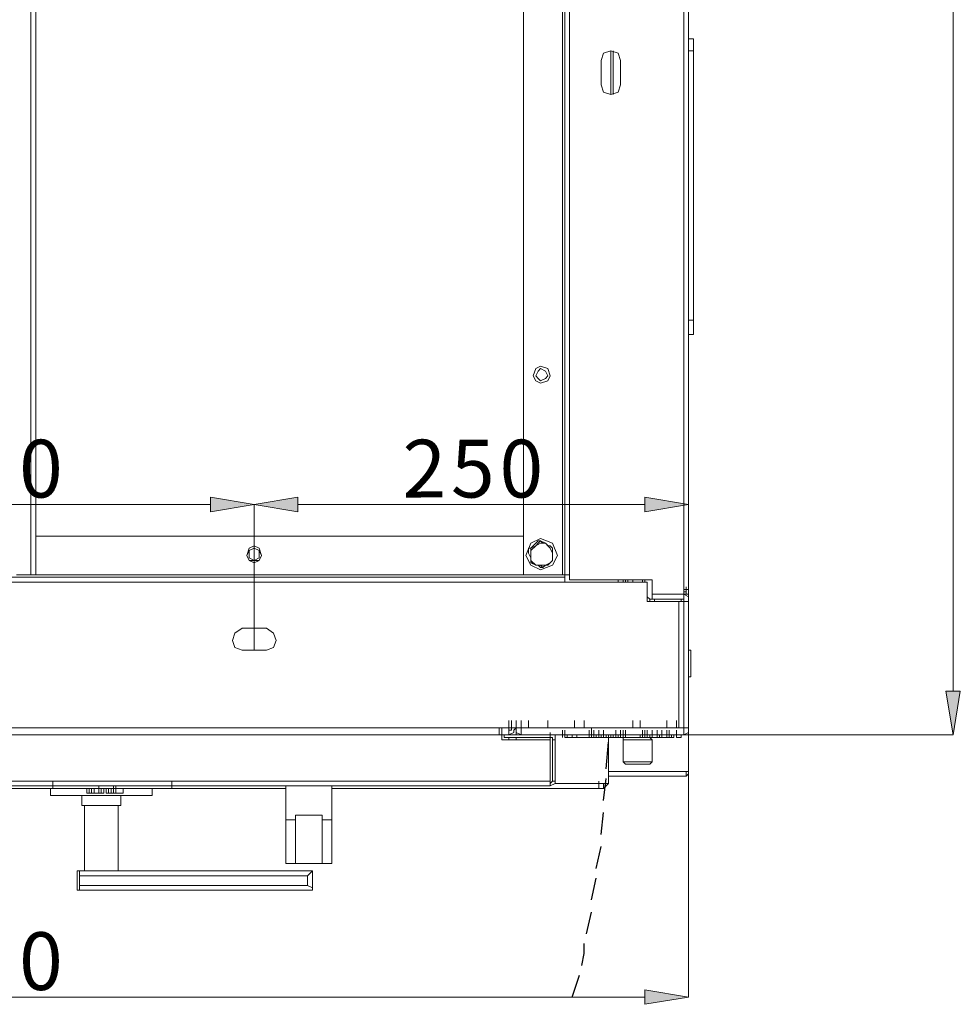
# Model space of a CAD drawing. Units: inches. Extents: x 2 to 295, y 2 to 208.
# Drawn here: x 34 to 50, y 27 to 44 of the extents above; entities that cross this region are included whole.
import ezdxf

# ---------------------------------------------------------------- set-up
doc = ezdxf.new("R2010")
doc.units = ezdxf.units.IN
doc.header["$MEASUREMENT"] = 0
doc.layers.add('OLCU', color=7, linetype='Continuous')

msp = doc.modelspace()

# ---------------------------------------------------------------- hatches: boundary and pattern name
at = {"layer": 'OLCU', "true_color": 0xff0000}
for points in [[(37.375, 35.252), (37.375, 35.507), (38.137, 35.38)], [(38.899, 35.507), (38.899, 35.252), (38.137, 35.38)], [(44.953, 35.252), (44.953, 35.507), (45.715, 35.38)], [(50.202, 32.12), (50.456, 32.12), (50.329, 31.358)], [(44.953, 26.659), (44.953, 26.913), (45.715, 26.786)]]:
    msp.add_hatch(color=1, dxfattribs=at).paths.add_polyline_path(points)

# ---------------------------------------------------------------- linework, layer by layer
at = {"layer": 'OLCU', "color": 1, "lineweight": 18, "true_color": 0xff0000}
for points in [[(50.329, 91.387), (50.329, 32.12)], [(37.375, 35.252), (37.375, 35.507), (38.137, 35.38), (37.375, 35.252)], [(38.899, 35.507), (38.899, 35.252), (38.137, 35.38), (38.899, 35.507)], [(44.953, 35.252), (44.953, 35.507), (45.715, 35.38), (44.953, 35.252)], [(37.375, 35.38), (29.797, 35.38)], [(38.137, 32.839), (38.137, 35.38)], [(38.137, 32.839), (38.137, 35.38)], [(38.899, 35.38), (44.953, 35.38)], [(45.715, 32.839), (45.715, 35.38)], [(50.202, 32.12), (50.456, 32.12), (50.329, 31.358), (50.202, 32.12)], [(45.63, 31.358), (50.329, 31.358)], [(45.715, 30.723), (45.715, 26.786)], [(44.953, 26.659), (44.953, 26.913), (45.715, 26.786), (44.953, 26.659)], [(44.953, 26.786), (22.177, 26.786)]]:
    msp.add_lwpolyline(points, dxfattribs=at)
at = {"layer": 'OLCU', "color": 7, "lineweight": 18, "true_color": 0xffffff}
for points in [[(45.63, 90.202), (45.63, 33.898)], [(45.715, 90.202), (45.715, 33.898)], [(43.64, 89.989), (43.64, 34.152)], [(34.243, 34.152), (34.243, 59.679)], [(34.327, 34.152), (34.327, 59.679)], [(42.836, 59.679), (42.836, 34.152)], [(43.514, 59.679), (43.514, 34.152)], [(43.556, 59.721), (43.556, 34.152)], [(45.799, 43.507), (45.715, 43.507)], [(45.799, 43.296), (45.799, 43.507)], [(44.529, 43.126), (44.487, 43.253), (44.36, 43.296), (44.233, 43.253), (44.191, 43.126)], [(44.36, 42.534), (44.36, 43.296)], [(44.402, 43.296), (44.402, 42.534)], [(45.715, 43.296), (45.799, 43.296)], [(45.799, 43.296), (45.799, 38.597)], [(44.191, 43.126), (44.191, 42.703)], [(44.529, 42.703), (44.529, 43.126)], [(45.799, 43), (45.799, 43.126)], [(45.799, 42.534), (45.799, 43)], [(44.191, 42.703), (44.233, 42.576), (44.36, 42.534), (44.487, 42.576), (44.529, 42.703)], [(45.799, 42.534), (45.799, 42.661)], [(45.799, 39.359), (45.799, 39.486)], [(45.799, 38.893), (45.799, 39.359)], [(45.799, 38.893), (45.799, 39.02)], [(45.799, 38.597), (45.715, 38.597)], [(45.799, 38.343), (45.799, 38.597)], [(45.715, 38.343), (45.799, 38.343)], [(43.302, 37.623), (43.259, 37.75), (43.133, 37.793), (43.048, 37.75), (43.005, 37.623), (43.048, 37.538), (43.133, 37.496), (43.259, 37.538), (43.302, 37.623)], [(43.259, 37.623), (43.217, 37.708), (43.133, 37.75), (43.09, 37.708), (43.048, 37.623), (43.09, 37.58), (43.133, 37.538), (43.217, 37.58), (43.259, 37.623)], [(45.715, 37.242), (45.715, 37.369)], [(45.715, 37.242), (45.715, 37.157)], [(45.715, 37.115), (45.715, 37.157)], [(45.715, 36.861), (45.715, 36.988)], [(45.715, 36.861), (45.715, 36.734)], [(45.715, 36.734), (45.715, 36.861)], [(34.327, 34.829), (42.836, 34.829)], [(43.429, 34.49), (43.344, 34.702), (43.133, 34.787), (42.963, 34.702), (42.878, 34.49), (42.963, 34.321), (43.133, 34.237), (43.344, 34.321), (43.429, 34.49)], [(43.429, 34.49), (43.344, 34.702), (43.133, 34.787), (42.963, 34.702), (42.878, 34.49), (42.963, 34.321), (43.133, 34.237), (43.344, 34.321), (43.429, 34.49)], [(43.133, 34.744), (43.09, 34.744), (43.048, 34.702), (43.005, 34.66), (42.963, 34.618), (42.921, 34.618)], [(43.048, 34.66), (43.048, 34.66), (43.09, 34.702), (43.133, 34.744)], [(43.217, 34.702), (43.133, 34.702), (43.048, 34.66)], [(43.133, 34.744), (43.175, 34.702), (43.217, 34.702)], [(43.344, 34.618), (43.302, 34.66), (43.259, 34.66), (43.217, 34.702), (43.133, 34.744)], [(43.133, 34.744), (43.133, 34.744)], [(43.344, 34.533), (43.302, 34.618), (43.217, 34.702)], [(43.217, 34.702), (43.259, 34.66), (43.302, 34.66), (43.344, 34.618)], [(38.264, 34.49), (38.222, 34.618), (38.137, 34.66), (38.052, 34.618), (38.01, 34.49), (38.052, 34.405), (38.137, 34.363), (38.222, 34.405), (38.264, 34.49)], [(38.264, 34.49), (38.222, 34.575), (38.137, 34.618), (38.052, 34.575), (38.01, 34.49), (38.052, 34.405), (38.222, 34.405), (38.264, 34.49)], [(38.222, 34.49), (38.222, 34.575), (38.137, 34.618), (38.052, 34.575), (38.052, 34.448), (38.137, 34.405), (38.222, 34.448), (38.222, 34.49)], [(42.921, 34.618), (42.963, 34.618)], [(42.921, 34.618), (42.921, 34.533), (42.963, 34.448), (42.963, 34.363)], [(43.048, 34.66), (42.963, 34.575), (42.963, 34.49)], [(42.963, 34.618), (43.048, 34.66)], [(42.963, 34.49), (42.963, 34.618)], [(43.259, 34.321), (43.344, 34.405), (43.344, 34.533)], [(43.344, 34.618), (43.344, 34.533)], [(43.344, 34.405), (43.344, 34.533), (43.344, 34.618)], [(43.344, 34.618), (43.344, 34.618)], [(43.344, 34.533), (43.344, 34.405)], [(42.963, 34.49), (42.963, 34.405), (43.048, 34.321)], [(42.963, 34.363), (42.963, 34.49)], [(43.048, 34.321), (43.005, 34.363), (42.963, 34.363)], [(42.963, 34.363), (42.963, 34.363), (43.048, 34.321), (43.09, 34.321), (43.133, 34.279), (43.175, 34.279)], [(42.963, 34.363), (42.963, 34.363)], [(43.175, 34.279), (43.175, 34.279), (43.217, 34.321), (43.302, 34.363), (43.344, 34.405)], [(43.344, 34.405), (43.259, 34.321)], [(43.344, 34.405), (43.344, 34.405)], [(43.048, 34.321), (43.259, 34.321)], [(43.175, 34.279), (43.133, 34.321), (43.048, 34.321)], [(43.259, 34.321), (43.217, 34.321), (43.175, 34.279)], [(43.175, 34.279), (43.175, 34.279)], [(43.64, 34.152), (43.64, 34.279)], [(23.574, 34.109), (43.556, 34.109)], [(23.574, 34.025), (43.556, 34.025)], [(34.243, 34.152), (33.989, 34.152)], [(34.327, 34.152), (34.243, 34.152)], [(43.514, 34.152), (42.836, 34.152)], [(43.556, 34.152), (43.514, 34.152)], [(43.556, 34.109), (43.556, 34.152)], [(43.64, 34.152), (43.556, 34.152)], [(43.556, 34.025), (43.556, 34.109)], [(43.556, 34.025), (44.995, 34.025)], [(43.64, 34.152), (43.64, 34.067)], [(43.64, 34.067), (45.08, 34.067)], [(44.487, 34.067), (44.487, 34.025)], [(44.572, 34.025), (44.572, 34.067)], [(44.614, 34.067), (44.614, 34.025)], [(44.741, 34.025), (44.741, 34.067)], [(44.741, 34.025), (44.741, 34.067)], [(44.91, 34.025), (44.91, 34.067)], [(44.91, 34.067), (44.91, 34.025)], [(44.953, 34.025), (44.953, 34.067)], [(44.995, 34.025), (44.995, 33.686)], [(45.08, 33.813), (45.08, 34.067)], [(45.08, 33.728), (45.08, 33.856)], [(45.63, 33.898), (45.63, 33.813)], [(45.63, 33.898), (45.715, 33.898)], [(45.63, 33.813), (45.715, 33.813), (45.715, 33.898)], [(45.63, 33.856), (45.672, 33.856), (45.672, 33.898)], [(45.672, 33.813), (45.672, 33.94)], [(44.995, 33.771), (45.037, 33.728), (45.08, 33.728)], [(44.995, 33.686), (45.546, 33.686)], [(45.037, 33.686), (45.037, 33.728)], [(45.63, 33.813), (45.08, 33.813)], [(45.08, 33.813), (45.08, 33.728)], [(45.63, 33.813), (45.08, 33.813)], [(45.63, 33.728), (45.08, 33.728)], [(45.122, 33.686), (45.122, 33.728)], [(45.546, 33.686), (45.546, 31.485)], [(45.63, 33.686), (45.546, 33.686)], [(45.588, 33.728), (45.588, 33.686)], [(45.63, 33.813), (45.63, 33.728)], [(45.715, 33.686), (45.715, 33.771), (45.63, 33.813)], [(45.63, 33.686), (45.63, 33.728)], [(45.63, 33.686), (45.715, 33.686)], [(45.63, 31.485), (45.63, 33.686)], [(45.715, 31.485), (45.715, 33.686)], [(37.926, 33.22), (37.799, 33.136), (37.756, 33.009), (37.799, 32.882), (37.926, 32.839)], [(38.349, 33.22), (37.926, 33.22)], [(38.349, 32.839), (38.476, 32.882), (38.518, 33.009), (38.476, 33.136), (38.349, 33.22)], [(37.926, 32.839), (38.349, 32.839)], [(45.715, 32.839), (45.757, 32.839)], [(45.757, 32.374), (45.757, 32.839)], [(45.757, 32.374), (45.757, 32.501)], [(45.757, 32.374), (45.715, 32.374)], [(42.582, 31.485), (42.582, 31.612)], [(42.624, 31.485), (42.624, 31.612)], [(42.709, 31.485), (42.709, 31.612)], [(42.709, 31.485), (42.709, 31.612)], [(42.794, 31.485), (42.794, 31.612)], [(42.794, 31.485), (42.794, 31.612)], [(43.259, 31.485), (43.259, 31.612)], [(43.725, 31.485), (43.725, 31.612)], [(44.868, 31.485), (44.868, 31.612)], [(45.334, 31.485), (45.334, 31.612)], [(24.59, 31.485), (42.582, 31.485)], [(42.413, 31.358), (42.413, 31.485)], [(42.455, 31.358), (42.455, 31.485)], [(42.582, 31.443), (42.582, 31.569)], [(42.582, 31.443), (42.582, 31.485)], [(42.582, 31.485), (42.709, 31.485)], [(42.582, 31.485), (42.582, 31.358)], [(42.582, 31.358), (42.582, 31.485)], [(42.582, 31.358), (42.667, 31.4), (42.667, 31.443), (42.709, 31.485)], [(42.582, 31.443), (42.624, 31.443), (42.624, 31.485)], [(42.582, 31.358), (42.582, 31.443)], [(42.624, 31.485), (42.709, 31.485)], [(42.709, 31.358), (42.709, 31.485)], [(42.709, 31.485), (45.546, 31.485)], [(42.709, 31.485), (42.709, 31.4), (42.794, 31.358)], [(42.794, 31.485), (42.709, 31.485)], [(42.794, 31.485), (45.63, 31.485)], [(42.794, 31.485), (42.794, 31.358)], [(42.794, 31.485), (42.794, 31.358)], [(42.794, 31.485), (42.794, 31.485)], [(42.794, 31.358), (42.794, 31.485)], [(42.878, 31.485), (42.921, 31.485)], [(43.514, 31.315), (43.514, 31.443)], [(43.514, 31.315), (43.514, 31.443)], [(43.514, 31.315), (43.514, 31.443)], [(43.556, 31.315), (43.556, 31.443)], [(43.556, 31.315), (43.556, 31.443)], [(43.979, 31.315), (43.979, 31.443)], [(44.021, 31.358), (44.021, 31.485)], [(44.064, 31.315), (44.064, 31.443)], [(44.149, 31.315), (44.149, 31.443)], [(44.233, 31.315), (44.233, 31.443)], [(44.445, 31.315), (44.445, 31.443)], [(44.529, 31.315), (44.529, 31.443)], [(44.572, 31.315), (44.572, 31.443)], [(44.614, 31.315), (44.614, 31.443)], [(44.91, 31.315), (44.91, 31.443)], [(44.91, 31.315), (44.91, 31.443)], [(44.953, 31.315), (44.953, 31.443)], [(44.953, 31.315), (44.953, 31.443)], [(44.995, 31.315), (44.995, 31.443)], [(45.08, 31.315), (45.08, 31.443)], [(45.08, 31.315), (45.08, 31.443)], [(45.08, 31.315), (45.08, 31.443)], [(45.165, 31.315), (45.165, 31.443)], [(45.249, 31.315), (45.249, 31.443)], [(45.249, 31.315), (45.249, 31.443)], [(45.334, 31.315), (45.334, 31.443)], [(45.376, 31.315), (45.376, 31.443)], [(45.503, 31.485), (45.546, 31.485)], [(45.503, 31.315), (45.503, 31.443)], [(45.546, 31.485), (45.63, 31.485)], [(45.63, 31.358), (45.63, 31.485)], [(45.63, 31.358), (45.63, 31.485)], [(45.63, 31.485), (45.63, 31.358)], [(45.63, 31.485), (45.63, 31.485)], [(45.63, 31.358), (45.715, 31.4), (45.715, 31.485)], [(45.715, 31.485), (45.63, 31.485)], [(45.715, 31.358), (45.715, 31.485)], [(24.59, 31.358), (42.582, 31.358)], [(42.413, 31.358), (42.455, 31.358)], [(42.455, 31.273), (42.455, 31.358)], [(42.497, 31.358), (42.455, 31.358)], [(43.302, 31.273), (42.455, 31.273)], [(42.582, 31.273), (42.455, 31.273)], [(42.497, 31.358), (42.497, 31.315)], [(43.302, 31.315), (42.497, 31.315)], [(42.794, 31.358), (42.582, 31.358)], [(42.582, 31.273), (42.582, 31.315)], [(42.709, 31.273), (42.709, 31.315)], [(43.302, 31.273), (42.709, 31.273)], [(42.794, 31.358), (45.63, 31.358)], [(43.302, 31.273), (43.302, 31.4)], [(43.302, 31.315), (43.302, 31.358)], [(43.386, 31.273), (43.386, 31.358), (43.302, 31.358)], [(43.344, 31.273), (43.344, 31.315), (43.302, 31.315)], [(43.302, 31.273), (43.302, 30.553)], [(43.344, 31.358), (45.63, 31.358)], [(43.344, 31.273), (43.386, 31.273)], [(43.344, 30.553), (43.344, 31.273)], [(43.514, 31.358), (43.386, 31.358)], [(43.386, 30.553), (43.386, 31.273)], [(43.514, 31.315), (43.514, 31.358)], [(43.514, 31.315), (43.514, 31.358)], [(43.514, 31.315), (43.514, 31.358)], [(43.556, 31.315), (43.556, 31.358)], [(43.556, 31.315), (43.556, 31.358)], [(43.556, 31.315), (43.556, 31.358)], [(43.556, 31.315), (43.556, 31.358)], [(43.556, 31.315), (43.556, 31.358)], [(43.598, 31.315), (43.556, 31.315)], [(43.556, 31.315), (43.556, 31.315)], [(43.598, 31.315), (43.598, 31.358)], [(43.683, 31.315), (43.598, 31.315)], [(43.64, 31.315), (43.64, 31.315)], [(43.683, 31.315), (43.64, 31.315)], [(43.683, 31.358), (43.683, 31.315)], [(43.683, 31.315), (43.683, 31.358)], [(43.683, 31.315), (43.768, 31.315)], [(43.768, 31.315), (43.768, 31.358)], [(43.768, 31.315), (43.979, 31.315)], [(43.979, 31.315), (43.979, 31.358)], [(43.979, 31.315), (43.979, 31.358)], [(44.021, 31.315), (43.979, 31.315)], [(44.021, 31.315), (44.021, 31.358)], [(44.021, 31.315), (44.021, 31.358)], [(44.064, 31.315), (44.021, 31.315)], [(44.064, 31.315), (44.064, 31.358)], [(44.064, 31.315), (44.064, 31.358)], [(44.106, 31.315), (44.064, 31.315)], [(44.106, 31.315), (44.106, 31.358)], [(44.106, 31.315), (44.106, 31.358)], [(44.106, 31.315), (44.106, 31.358)], [(44.149, 31.315), (44.106, 31.315)], [(44.106, 31.315), (44.106, 31.315)], [(44.106, 31.315), (44.106, 31.315)], [(44.149, 31.315), (44.149, 31.358)], [(44.149, 31.315), (44.149, 31.358)], [(44.191, 31.315), (44.149, 31.315)], [(44.149, 31.315), (44.149, 31.315)], [(44.191, 31.315), (44.191, 31.358)], [(44.233, 31.315), (44.191, 31.315)], [(44.233, 31.315), (44.233, 31.358)], [(44.233, 31.315), (44.233, 31.358)], [(44.276, 31.315), (44.233, 31.315)], [(44.276, 31.315), (44.276, 31.358)], [(44.318, 31.315), (44.276, 31.315)], [(44.276, 31.315), (44.276, 31.315)], [(44.318, 31.315), (44.318, 31.358)], [(44.36, 31.315), (44.318, 31.315)], [(44.318, 30.511), (44.318, 31.315)], [(44.36, 31.315), (44.36, 31.358)], [(44.402, 31.315), (44.36, 31.315)], [(44.402, 31.315), (44.402, 31.358)], [(44.445, 31.315), (44.402, 31.315)], [(44.445, 31.315), (44.445, 31.358)], [(44.445, 31.315), (44.445, 31.358)], [(44.445, 31.315), (44.445, 31.358)], [(44.487, 31.315), (44.445, 31.315)], [(44.445, 31.315), (44.445, 31.315)], [(44.487, 31.315), (44.487, 31.358)], [(44.487, 31.315), (44.487, 31.358)], [(44.529, 31.315), (44.487, 31.315)], [(44.529, 31.315), (44.529, 31.358)], [(44.529, 31.315), (44.529, 31.358)], [(44.572, 31.315), (44.529, 31.315)], [(44.572, 31.315), (44.572, 31.358)], [(44.572, 31.315), (44.572, 31.358)], [(44.572, 31.273), (44.572, 31.315)], [(44.614, 31.315), (44.572, 31.315)], [(44.572, 30.892), (44.572, 31.273)], [(44.572, 31.273), (44.868, 31.273)], [(44.614, 31.315), (44.614, 31.358)], [(44.614, 31.315), (44.614, 31.358)], [(44.614, 31.315), (44.614, 31.358)], [(44.614, 31.315), (44.868, 31.315)], [(44.868, 31.315), (44.868, 31.358)], [(44.868, 31.315), (44.91, 31.315)], [(44.868, 31.273), (45.08, 31.273)], [(44.91, 31.315), (44.91, 31.358)], [(44.91, 31.315), (44.91, 31.358)], [(44.91, 31.315), (44.91, 31.358)], [(44.953, 31.315), (44.91, 31.315)], [(44.953, 31.315), (44.953, 31.358)], [(44.953, 31.315), (44.953, 31.358)], [(44.953, 31.315), (44.953, 31.358)], [(44.995, 31.315), (44.953, 31.315)], [(44.995, 31.315), (44.995, 31.358)], [(44.995, 31.315), (44.995, 31.358)], [(45.037, 31.315), (44.995, 31.315)], [(45.037, 31.315), (45.037, 31.358)], [(45.037, 31.315), (45.08, 31.273)], [(45.08, 31.315), (45.037, 31.315)], [(45.08, 31.358), (45.08, 31.315)], [(45.08, 31.358), (45.08, 31.315)], [(45.08, 31.315), (45.08, 31.358)], [(45.08, 31.315), (45.08, 31.358)], [(45.08, 31.315), (45.08, 31.358)], [(45.08, 31.315), (45.08, 31.358)], [(45.08, 31.315), (45.08, 31.358)], [(45.165, 31.315), (45.08, 31.315)], [(45.08, 31.273), (45.08, 30.892)], [(45.165, 31.315), (45.165, 31.358)], [(45.165, 31.315), (45.165, 31.358)], [(45.165, 31.315), (45.165, 31.358)], [(45.165, 31.315), (45.165, 31.358)], [(45.207, 31.315), (45.165, 31.315)], [(45.165, 31.315), (45.165, 31.315)], [(45.207, 31.315), (45.207, 31.358)], [(45.249, 31.315), (45.207, 31.315)], [(45.249, 31.315), (45.249, 31.358)], [(45.249, 31.315), (45.249, 31.358)], [(45.249, 31.315), (45.249, 31.358)], [(45.334, 31.315), (45.249, 31.315)], [(45.334, 31.315), (45.334, 31.358)], [(45.334, 31.315), (45.334, 31.358)], [(45.334, 31.315), (45.334, 31.358)], [(45.376, 31.315), (45.334, 31.315)], [(45.376, 31.315), (45.376, 31.358)], [(45.418, 31.315), (45.376, 31.315)], [(45.418, 31.315), (45.418, 31.358)], [(45.461, 31.315), (45.418, 31.315)], [(45.461, 31.315), (45.461, 31.358)], [(45.503, 31.315), (45.503, 31.358)], [(45.503, 31.315), (45.503, 31.358)], [(45.588, 31.315), (45.503, 31.315)], [(45.588, 31.315), (45.588, 31.358)], [(45.715, 31.358), (45.63, 31.358)], [(45.715, 31.358), (45.715, 30.723)], [(44.614, 30.85), (44.572, 30.892)], [(45.08, 30.892), (44.572, 30.892)], [(44.614, 30.85), (45.037, 30.85)], [(45.08, 30.892), (45.037, 30.85)], [(45.672, 30.638), (44.318, 30.638)], [(45.715, 30.723), (45.672, 30.723)], [(45.672, 30.723), (45.672, 30.638)], [(45.672, 30.681), (45.672, 30.723)], [(45.672, 30.638), (45.715, 30.681), (45.715, 30.723)], [(22.728, 30.553), (43.302, 30.553)], [(22.728, 30.469), (43.302, 30.469)], [(38.687, 30.426), (27.342, 30.426)], [(29.924, 30.426), (34.624, 30.426)], [(33.946, 30.426), (34.581, 30.426)], [(34.581, 30.3), (34.581, 30.426)], [(34.624, 30.426), (34.624, 30.553)], [(34.624, 30.426), (36.698, 30.426)], [(35.216, 30.342), (35.216, 30.426)], [(35.258, 30.342), (35.258, 30.426)], [(35.258, 30.342), (35.258, 30.426)], [(35.301, 30.342), (35.301, 30.426)], [(35.343, 30.342), (35.343, 30.426)], [(35.428, 30.342), (35.428, 30.469)], [(35.428, 30.342), (35.428, 30.426)], [(35.428, 30.342), (35.428, 30.426)], [(35.47, 30.342), (35.47, 30.426)], [(35.512, 30.342), (35.512, 30.426)], [(35.555, 30.342), (35.555, 30.426)], [(35.597, 30.342), (35.597, 30.426)], [(35.64, 30.342), (35.64, 30.426)], [(35.64, 30.342), (35.64, 30.426)], [(35.682, 30.342), (35.682, 30.469)], [(35.682, 30.342), (35.682, 30.426)], [(35.682, 30.342), (35.682, 30.426)], [(35.724, 30.342), (35.724, 30.469)], [(35.724, 30.342), (35.724, 30.426)], [(35.724, 30.342), (35.724, 30.426)], [(35.851, 30.342), (35.851, 30.426)], [(36.359, 30.426), (36.359, 30.3)], [(36.359, 30.426), (38.687, 30.426)], [(36.698, 30.426), (36.698, 30.553)], [(38.687, 29.876), (38.687, 30.469)], [(39.492, 29.876), (39.492, 30.469)], [(39.492, 30.426), (44.149, 30.426)], [(44.233, 30.426), (39.492, 30.426)], [(43.302, 30.469), (43.302, 30.553)], [(43.302, 30.511), (43.344, 30.553)], [(43.302, 30.469), (43.386, 30.511), (43.386, 30.553)], [(43.386, 30.553), (43.344, 30.553)], [(44.149, 30.426), (44.149, 30.553)], [(44.318, 30.511), (44.233, 30.511)], [(44.233, 30.426), (44.233, 30.511)], [(44.233, 30.511), (44.233, 30.511)], [(44.233, 30.426), (44.276, 30.469), (44.318, 30.511)], [(36.359, 30.3), (34.581, 30.3)], [(35.132, 30.13), (35.132, 30.3)], [(35.258, 30.342), (35.216, 30.342)], [(35.258, 30.342), (35.258, 30.342)], [(35.258, 30.342), (35.301, 30.342)], [(35.301, 30.342), (35.343, 30.342)], [(35.428, 30.342), (35.343, 30.342)], [(35.47, 30.342), (35.428, 30.342)], [(35.428, 30.342), (35.47, 30.342)], [(35.512, 30.342), (35.47, 30.342)], [(35.597, 30.342), (35.555, 30.342)], [(35.64, 30.342), (35.597, 30.342)], [(35.64, 30.342), (35.682, 30.342)], [(35.724, 30.342), (35.682, 30.342)], [(35.724, 30.342), (35.851, 30.342)], [(35.809, 30.3), (35.809, 30.13)], [(35.809, 30.13), (35.132, 30.13)], [(35.174, 28.987), (35.174, 30.13)], [(35.766, 30.13), (35.766, 28.987)], [(38.857, 29.961), (38.857, 29.876)], [(38.857, 29.961), (39.322, 29.961)], [(39.322, 29.961), (39.322, 29.876)], [(38.857, 29.876), (38.687, 29.876)], [(38.687, 29.876), (38.687, 29.114)], [(38.857, 29.114), (38.857, 29.876)], [(39.492, 29.876), (39.322, 29.876)], [(39.322, 29.876), (39.322, 29.114)], [(39.492, 29.114), (39.492, 29.876)], [(38.687, 29.114), (39.492, 29.114)], [(39.322, 29.114), (38.857, 29.114)], [(35.047, 28.902), (35.047, 28.987)], [(35.047, 28.987), (35.089, 28.987)], [(35.047, 28.733), (35.047, 28.902)], [(35.301, 28.987), (35.089, 28.987)], [(35.089, 28.987), (35.089, 28.902)], [(35.089, 28.902), (39.068, 28.902)], [(35.089, 28.733), (35.089, 28.902)], [(35.724, 28.987), (35.301, 28.987)], [(39.153, 28.987), (35.724, 28.987)], [(39.153, 28.987), (39.153, 28.987), (39.068, 28.902)], [(39.068, 28.902), (39.068, 28.733)], [(39.153, 28.987), (39.153, 28.649)], [(39.153, 28.987), (39.153, 28.987)], [(35.047, 28.649), (35.047, 28.733)], [(39.068, 28.733), (35.089, 28.733)], [(35.089, 28.733), (35.089, 28.649)], [(39.068, 28.733), (39.153, 28.691), (39.153, 28.649)], [(35.047, 28.649), (35.089, 28.649)], [(35.089, 28.649), (39.153, 28.649)], [(39.153, 28.649), (39.153, 28.649)]]:
    msp.add_lwpolyline(points, dxfattribs=at)
at = {"layer": 'OLCU', "color": 8, "lineweight": 18, "true_color": 0x808080}
for points in [[(45.715, 37.157), (45.715, 37.284)], [(45.715, 36.861), (45.715, 36.988)], [(34.327, 34.152), (42.836, 34.152)], [(44.657, 34.067), (44.657, 34.025)], [(42.921, 31.485), (42.921, 31.612)], [(43.895, 31.485), (43.895, 31.612)], [(44.741, 31.485), (44.741, 31.612)], [(45.503, 31.485), (45.503, 31.612)], [(42.582, 31.443), (42.582, 31.569)], [(42.709, 31.443), (42.709, 31.569)], [(45.672, 30.723), (44.318, 30.723)], [(44.233, 30.511), (43.386, 30.511)]]:
    msp.add_lwpolyline(points, dxfattribs=at)
at = {"layer": 'OLCU', "lineweight": 0}
for points in [[(37.375, 35.252), (37.375, 35.507), (38.137, 35.38)], [(38.899, 35.507), (38.899, 35.252), (38.137, 35.38)], [(44.953, 35.252), (44.953, 35.507), (45.715, 35.38)], [(50.202, 32.12), (50.456, 32.12), (50.329, 31.358)], [(44.953, 26.659), (44.953, 26.913), (45.715, 26.786)]]:
    msp.add_lwpolyline(points, dxfattribs=at)
at = {"layer": 'OLCU', "color": 7, "lineweight": 25, "true_color": 0xffffff}
for points in [[(44.276, 30.765), (44.318, 31.23)], [(44.233, 30.215), (44.276, 30.596)], [(44.191, 29.622), (44.233, 30.003)], [(44.106, 29.03), (44.191, 29.411)], [(44.021, 28.479), (44.106, 28.86)], [(43.937, 27.887), (44.021, 28.268)], [(43.852, 27.336), (43.895, 27.548), (43.895, 27.717)], [(43.683, 26.786), (43.81, 27.167)]]:
    msp.add_lwpolyline(points, dxfattribs=at)

# ---------------------------------------------------------------- texts
at = {"layer": 'OLCU', "color": 1, "true_color": 0xff0000, "char_height": 1.00742, "attachment_point": 7, "rotation": 0.0967}
for s, insert in [('\\fHelvetica|b0|i0|c0|p34;\\W0.999458;0', (34.036, 35.501)), ('\\fHelvetica|b0|i0|c0|p34;\\W0.999458;2', (40.724, 35.501)), ('\\fHelvetica|b0|i0|c0|p34;\\W0.999458;5', (41.571, 35.501)), ('\\fHelvetica|b0|i0|c0|p34;\\W0.999458;0', (42.418, 35.501)), ('\\fHelvetica|b0|i0|c0|p34;\\W0.999458;0', (34.036, 26.908))]:
    msp.add_mtext(s, dxfattribs=dict(at, insert=insert))

doc.saveas('drawing.dxf')
